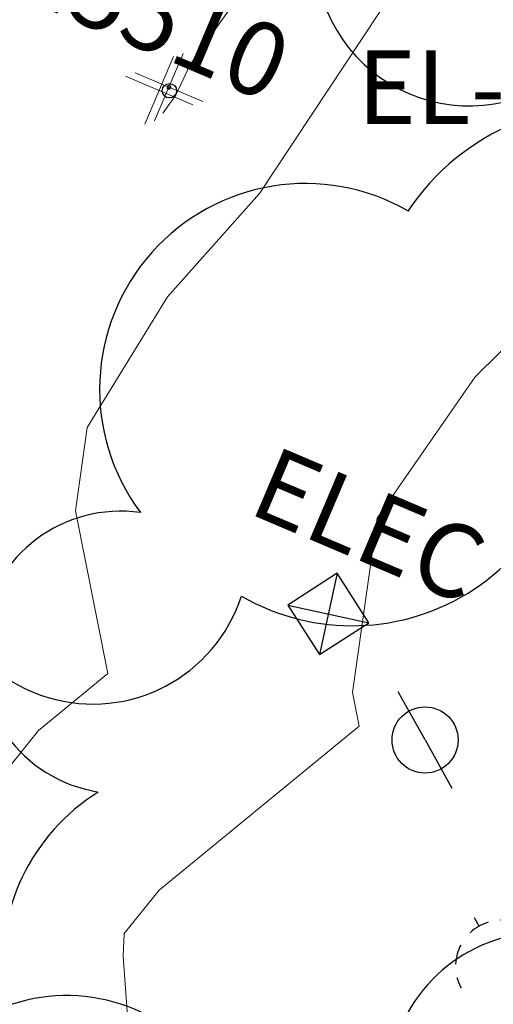
# Model space of a CAD drawing. Units: feet. Extents: x 1741675 to 1751173, y 661247 to 685871.
# Drawn here: x 1742879 to 1742904, y 662380 to 662434 of the extents above; entities that cross this region are included whole.
import ezdxf
from ezdxf.enums import TextEntityAlignment as Align

# ---------------------------------------------------------------- set-up
doc = ezdxf.new("R2010")
doc.units = ezdxf.units.FT
doc.header["$MEASUREMENT"] = 0
doc.linetypes.add('DGN STYLE 3', pattern=[128.89551654854233, 92.06822610610166, -36.82729044244066])
for name, color, linetype, lineweight in [('SURVEY - CONTOURS - Intermediate with optional Text', 13, 'DGN STYLE 3', 0), ('SURVEY - TRANSPORTATION - Features', 191, 'DGN STYLE 3', 30), ('SURVEY - UTILITIES - Poles and Miscellaneous with Text', 31, 'Continuous', 30), ('SURVEY - VEGETATION - Features - Points - Elevations', 3, 'Continuous', 0), ('SURVEY - VEGETATION - Features - Points - Locators', 3, 'Continuous', 0), ('SURVEY - VEGETATION - Features - Points - Numbers', 3, 'Continuous', 0), ('SURVEY - VEGETATION - Features with Text', 3, 'Continuous', 30)]:
    doc.layers.add(name, color=color, linetype=linetype, lineweight=lineweight)
doc.layers.add('SURVEY - UTILITIES - Poles and Miscellaneous - Points - Locators', color=31, linetype='Continuous', lineweight=0, plot=False)
doc.layers.get('SURVEY - UTILITIES - Poles and Miscellaneous - Points - Locators').off()
doc.styles.add('Style-LEROYMON', font='LEROYMON.shx')

# ---------------------------------------------------------------- blocks, each defined once
blk = doc.blocks.new('CROSS-XGUY_76')
at = {"layer": 'SURVEY - UTILITIES - Poles and Miscellaneous with Text', "color": 31, "linetype": 'Continuous', "lineweight": 30}
blk.add_line((-0.0139999999992142, 0), (0, 9.094947017729282e-13), dxfattribs=at)
for start, end in [(90, 104.620875), (131.8778694444445, 152.2203805555556), (167.5209277777778, 194.0362444444444), (213.5627444444445, 238.3327833333333), (255.1865361111111, 269.0759555555555)]:
    blk.add_arc((0.06200000000171713, 0.000499999998282874), 0.06250000000000094, start, end, dxfattribs=at)
blk = doc.blocks.new('SURVPN-CROSS-XGUY_76')
at = {"layer": 'SURVEY - UTILITIES - Poles and Miscellaneous with Text', "color": 31, "linetype": 'Continuous', "lineweight": 30, "xscale": 50, "yscale": 50, "zscale": 50}
blk.add_blockref('CROSS-XGUY_76', (1.164153218269348e-10, 1.746229827404022e-10), dxfattribs=at)
blk = doc.blocks.new('CROSS-XUP_44')
at = {"layer": 'SURVEY - UTILITIES - Poles and Miscellaneous with Text', "color": 31, "linetype": 'Continuous', "lineweight": 30}
for q in [(-0.07499999999708962, 9.094947017729282e-13), (0.0750000000007276, 9.094947017729282e-13)]:
    blk.add_line((0, 9.094947017729282e-13), q, dxfattribs=at)
blk.add_circle((0, 9.094947017729282e-13), 0.04499999999999999, dxfattribs=at)
blk = doc.blocks.new('SURVPN-CROSS-XUP_44')
at = {"layer": 'SURVEY - UTILITIES - Poles and Miscellaneous with Text', "color": 31, "linetype": 'Continuous', "lineweight": 30, "xscale": 50, "yscale": 50, "zscale": 50}
blk.add_blockref('CROSS-XUP_44', (-1.164153218269348e-10, -2.91038304567337e-10), dxfattribs=at)
blk = doc.blocks.new('CROSS-TREE_383')
at = {"layer": 'SURVEY - VEGETATION - Features with Text', "color": 3, "linetype": 'Continuous', "lineweight": 30}
blk.add_arc((-0.037339872802022, -0.0641002241213755), 0.03357160103682632, 145.0523472222222, 338.472038888889, dxfattribs=at)
blk = doc.blocks.new('SURVPN-CROSS-TREE_383')
at = {"layer": 'SURVEY - VEGETATION - Features with Text', "color": 3, "linetype": 'Continuous', "lineweight": 30, "xscale": 250.0000000000001, "yscale": 250.0000000000001}
blk.add_blockref('CROSS-TREE_383', (3.492459654808044e-10, -5.820766091346741e-11), dxfattribs=at)
blk = doc.blocks.new('CROSS-XUTIL_1')
at = {"layer": 'SURVEY - UTILITIES - Poles and Miscellaneous with Text', "color": 31, "linetype": 'Continuous', "lineweight": 30}
for p, q in [((-0.04000000000087311, -0.03999999999996362), (0.04000000000087311, 0.04000000000087311)), ((-0.03999999999723514, 0.04000000000178261), (0.04000000000087311, -0.0400000000026921))]:
    blk.add_line(p, q, dxfattribs=at)
at = {"layer": 'SURVEY - UTILITIES - Poles and Miscellaneous with Text', "color": 31, "linetype": 'Continuous', "lineweight": 30, "flags": 128}
blk.add_lwpolyline([(-0.03999999999723514, 0.04000000000178261), (-0.04000000000087311, -0.03999999999996362), (0.04000000000087311, -0.0400000000026921), (0.04000000000087311, 0.04000000000087311), (-0.03999999999723514, 0.04000000000178261)], dxfattribs=at)
at = {"layer": 'SURVEY - UTILITIES - Poles and Miscellaneous with Text', "color": 31, "linetype": 'Continuous', "lineweight": 30}
blk.add_point((3.637978807091713e-12, 9.094947017729282e-13), dxfattribs=at)
blk = doc.blocks.new('SURVPN-CROSS-XUTIL_1')
at = {"layer": 'SURVEY - UTILITIES - Poles and Miscellaneous with Text', "color": 31, "linetype": 'Continuous', "lineweight": 30, "xscale": 50, "yscale": 50, "zscale": 50}
blk.add_blockref('CROSS-XUTIL_1', (0, -5.820766091346741e-11), dxfattribs=at)
blk = doc.blocks.new('CROSS-TREE_386')
at = {"layer": 'SURVEY - VEGETATION - Features with Text', "color": 3, "linetype": 'Continuous', "lineweight": 30}
blk.add_arc((-0.05937492333987393, 0.0289094279787605), 0.033642426566213, 82.91550833333332, 239.7044277777777, dxfattribs=at)
blk = doc.blocks.new('SURVPN-CROSS-TREE_386')
at = {"layer": 'SURVEY - VEGETATION - Features with Text', "color": 3, "linetype": 'Continuous', "lineweight": 30, "xscale": 250.0000000000001, "yscale": 250.0000000000001}
blk.add_blockref('CROSS-TREE_386', (1.164153218269348e-10, 1.746229827404022e-10), dxfattribs=at)
blk = doc.blocks.new('CROSS-TREE_387')
at = {"layer": 'SURVEY - VEGETATION - Features with Text', "color": 3, "linetype": 'Continuous', "lineweight": 30}
for centre, radius, start, end in [((-0.01761854864480483, 0.05530314697284666), 0.0383326619090528, 31.96825000000002, 169.4924805555556), ((-0.05937492315661075, 0.02890942785631978), 0.03364242656621303, 82.91550833333334, 239.7044277777778), ((-0.07035719000259633, -0.0224412147217663), 0.02309260639264288, 105.0316638888889, 283.7773055555555), ((-0.0373398728029315, -0.06410022399904847), 0.03357160103682631, 145.0523472222222, 338.472038888889)]:
    blk.add_arc(centre, radius, start, end, dxfattribs=at)
blk = doc.blocks.new('SURVPN-CROSS-TREE_387')
at = {"layer": 'SURVEY - VEGETATION - Features with Text', "color": 3, "linetype": 'Continuous', "lineweight": 30, "xscale": 333.3333333333334, "yscale": 333.3333333333334}
blk.add_blockref('CROSS-TREE_387', (2.328306436538696e-10, 5.820766091346741e-11), dxfattribs=at)
blk = doc.blocks.new('CROSS-TREE_388')
at = {"layer": 'SURVEY - VEGETATION - Features with Text', "color": 3, "linetype": 'Continuous', "lineweight": 30}
blk.add_arc((0.04351221606475519, 0.05046471899390781), 0.03808318440474682, 342.8640777777778, 138.7025638888889, dxfattribs=at)
blk = doc.blocks.new('SURVPN-CROSS-TREE_388')
at = {"layer": 'SURVEY - VEGETATION - Features with Text', "color": 3, "linetype": 'Continuous', "lineweight": 30, "xscale": 250.0000000000001, "yscale": 250.0000000000001}
blk.add_blockref('CROSS-TREE_388', (2.328306436538696e-10, 2.328306436538696e-10), dxfattribs=at)
blk = doc.blocks.new('CROSS-TREE_389')
at = {"layer": 'SURVEY - VEGETATION - Features with Text', "color": 3, "linetype": 'Continuous', "lineweight": 30}
blk.add_circle((0.001573886489495635, 0.0006140966434031725), 0.001173882610389149, dxfattribs=at)
for centre, radius, start, end in [((-0.05937492323573679, 0.0289094279287383), 0.033642426566213, 82.91550833333332, 239.7044277777777), ((-0.0176185485906899, 0.05530314694624394), 0.03833266190905279, 31.96825000000002, 169.4924805555556), ((0.04351221595425159, 0.05046471912646666), 0.03808318440474681, 342.8640777777778, 138.7025638888889), ((0.07898205518722534, 0.01117252593394369), 0.02808583326084475, 273.1169777777778, 88.1172555555556), ((-0.07035719009581953, -0.02244121488183737), 0.02309260639264287, 105.0316638888889, 283.7773055555555), ((-0.0373398729134351, -0.0641002239426598), 0.03357160103682631, 145.0523472222222, 338.472038888889), ((0.01920988655183464, -0.07300917594693601), 0.02554871818454248, 187.6710166666667, 4.990163888888907), ((0.04909957852214575, -0.03486294078174978), 0.03619691139744289, 262.9580666666666, 29.80373611111112)]:
    blk.add_arc(centre, radius, start, end, dxfattribs=at)
blk = doc.blocks.new('SURVPN-CROSS-TREE_389')
at = {"layer": 'SURVEY - VEGETATION - Features - Points - Locators', "color": 3, "linetype": 'Continuous', "lineweight": 0}
for p, q in [((1.164153218269348e-10, 2.000000000058208), (1.164153218269348e-10, -1.999999999941792)), ((2.000000000116415, 5.820766091346741e-11), (-1.999999999883585, 5.820766091346741e-11))]:
    blk.add_line(p, q, dxfattribs=at)
at = {"layer": 'SURVEY - VEGETATION - Features with Text', "color": 3, "linetype": 'Continuous', "lineweight": 30}
blk.add_blockref('CROSS-TREE_389', (1.164153218269348e-10, 5.820766091346741e-11), dxfattribs=at)
blk = doc.blocks.new('CROSS-TREE_390')
at = {"layer": 'SURVEY - VEGETATION - Features with Text', "color": 3, "linetype": 'Continuous', "lineweight": 30}
blk.add_circle((0.001573886352616682, 0.0006140967409464793), 0.001173882610389149, dxfattribs=at)
for centre, radius, start, end in [((0.04351221606430045, 0.05046471917762574), 0.03808318440474682, 342.8640777777778, 138.7025638888889), ((0.04909957873542226, -0.03486294067351992), 0.0361969113974429, 262.9580666666666, 29.80373611111112), ((0.01920988659685463, -0.07300917590271183), 0.02554871818454249, 187.6710166666667, 4.990163888888907)]:
    blk.add_arc(centre, radius, start, end, dxfattribs=at)
blk = doc.blocks.new('SURVPN-CROSS-TREE_390')
at = {"layer": 'SURVEY - VEGETATION - Features - Points - Locators', "color": 3, "linetype": 'Continuous', "lineweight": 0}
for p, q in [((3.492459654808044e-10, 2.000000000116415), (3.492459654808044e-10, -1.999999999883585)), ((2.000000000349246, 1.164153218269348e-10), (-1.999999999767169, 3.492459654808044e-10))]:
    blk.add_line(p, q, dxfattribs=at)
at = {"layer": 'SURVEY - VEGETATION - Features with Text', "color": 3, "linetype": 'Continuous', "lineweight": 30, "xscale": 333.3333333333334, "yscale": 333.3333333333334}
blk.add_blockref('CROSS-TREE_390', (3.492459654808044e-10, 1.164153218269348e-10), dxfattribs=at)

msp = doc.modelspace()

# ---------------------------------------------------------------- linework, layer by layer
at = {"layer": 'SURVEY - CONTOURS - Intermediate with optional Text', "linetype": 'Continuous', "flags": 128}
for points, elevation in [([(1742874.323190041, 662388.3685367455), (1742879.59124772, 662394.8931982717), (1742883.388064588, 662397.9999532294), (1742881.613594816, 662406.8576562073), (1742882.257123348, 662411.3965903083), (1742886.629795676, 662418.5181902703), (1742891.649946149, 662424.1465207908), (1742901.950885749, 662439.7050442263)], 471.9999999999986), ([(1742886.386072398, 662428.5225192307), (1742887.07704386, 662429.5057192983), (1742887.847548937, 662431.1301925532), (1742893.781533068, 662439.4878842647)], 473.0000000000009), ([(1742957.048464975, 662399.6454138445), (1742950.323317103, 662399.0047751442), (1742947.611759964, 662398.4145473486), (1742946.408752336, 662398.7979440341), (1742944.76194997, 662401.8073512176), (1742934.913495541, 662404.2460826267), (1742933.881249498, 662404.4325638337), (1742929.648965703, 662410.9977912212), (1742927.209050787, 662413.5064426719), (1742926.143523832, 662415.0065824138), (1742920.633582672, 662414.2928654044), (1742913.193299427, 662427.7950631412), (1742912.523774337, 662428.7465486726), (1742914.45472695, 662422.0603723405), (1742914.605583334, 662420.3802916667), (1742908.803504167, 662419.4875916666), (1742903.409595745, 662414.1673049645), (1742898.059451613, 662406.4594767025), (1742896.714549796, 662396.9736180082), (1742897.082942094, 662395.1346971047), (1742886.175981277, 662386.2100489679), (1742884.270579522, 662383.8501466509), (1742884.210370622, 662382.6149277384), (1742884.646555858, 662376.5872670299)], 470.9999999999977)]:
    msp.add_lwpolyline(points, dxfattribs=dict(at, elevation=elevation))
at = {"layer": 'SURVEY - TRANSPORTATION - Features', "color": 53, "linetype": 'DGN STYLE 3', "lineweight": 30, "extrusion": (-0.008499020097729005, -0.004477580035049918, 0.9999538579026576), "elevation": -17308.49506203653, "flags": 128}
msp.add_lwpolyline([(1742874.392660805, 662315.2501488357), (1742834.237405443, 662294.0959367772)], dxfattribs=at)

# ---------------------------------------------------------------- block references
at = {"layer": 'SURVEY - UTILITIES - Poles and Miscellaneous - Points - Locators', "color": 31, "linetype": 'Continuous', "lineweight": 0}
for name, p, xscale, yscale, zscale, rotation in [('SURVPN-CROSS-XUTIL_1', (1742895.403, 662401.25, 470.677), 0.8000000000000003, 0.8000000000000003, 0.8000000000000003, 302.6847584483214), ('SURVPN-CROSS-XUP_44', (1742900.671, 662394.384, 470.738), 0.7999999999999998, 0.7999999999999998, 0.7999999999999998, 299.086737285732)]:
    msp.add_blockref(name, p, dxfattribs=dict(at, xscale=xscale, yscale=yscale, zscale=zscale, rotation=rotation))
at = {"layer": 'SURVEY - UTILITIES - Poles and Miscellaneous - Points - Locators', "color": 31, "linetype": 'Continuous', "lineweight": 30, "xscale": 0.7999999999999998, "yscale": 0.7999999999999998, "zscale": 0.7999999999999998, "rotation": 299.086737285732}
msp.add_blockref('SURVPN-CROSS-XGUY_76', (1742903.613, 662384.221, 470.324), dxfattribs=at)
at = {"layer": 'SURVEY - VEGETATION - Features - Points - Locators', "color": 3, "linetype": 'Continuous', "lineweight": 0, "rotation": 337.0102777777777}
for name, p in [('SURVPN-CROSS-TREE_383', (1742917.933, 662448.415, 473.519)), ('SURVPN-CROSS-TREE_390', (1742886.174386298, 662429.7605808303, 473.114)), ('SURVPN-CROSS-TREE_387', (1742908.602, 662396.875, 470.89)), ('SURVPN-CROSS-TREE_389', (1742886.712, 662429.938, 473.105)), ('SURVPN-CROSS-TREE_388', (1742866.199, 662363.578, 471.254)), ('SURVPN-CROSS-TREE_386', (1742917.942, 662363.024, 470.374))]:
    msp.add_blockref(name, p, dxfattribs=at)

# ---------------------------------------------------------------- texts
at = {"layer": 'SURVEY - UTILITIES - Poles and Miscellaneous with Text', "color": 31, "linetype": 'Continuous', "lineweight": 30, "style": 'Style-LEROYMON'}
msp.add_text('ELEC', height=4.000000000000003, rotation=337.0102777777777, dxfattribs=at).set_placement((1742897.624537423, 662406.1061313337, 474.543), align=Align.MIDDLE_CENTER)
at = {"layer": 'SURVEY - VEGETATION - Features - Points - Elevations', "color": 3, "linetype": 'DGN STYLE 3', "lineweight": 30, "style": 'Style-LEROYMON'}
msp.add_text('EL-473.11', height=4, dxfattribs=at).set_placement((1742909.342859375, 662429.938, 473.105), align=Align.MIDDLE_CENTER)
at = {"layer": 'SURVEY - VEGETATION - Features - Points - Numbers', "color": 3, "linetype": 'DGN STYLE 3', "lineweight": 30, "style": 'Style-LEROYMON'}
msp.add_text('15510', height=3.999999999999999, rotation=337.0102777777777, dxfattribs=at).set_placement((1742885.922606856, 662433.8729660931, 473.105), align=Align.MIDDLE_CENTER)

doc.saveas('drawing.dxf')
